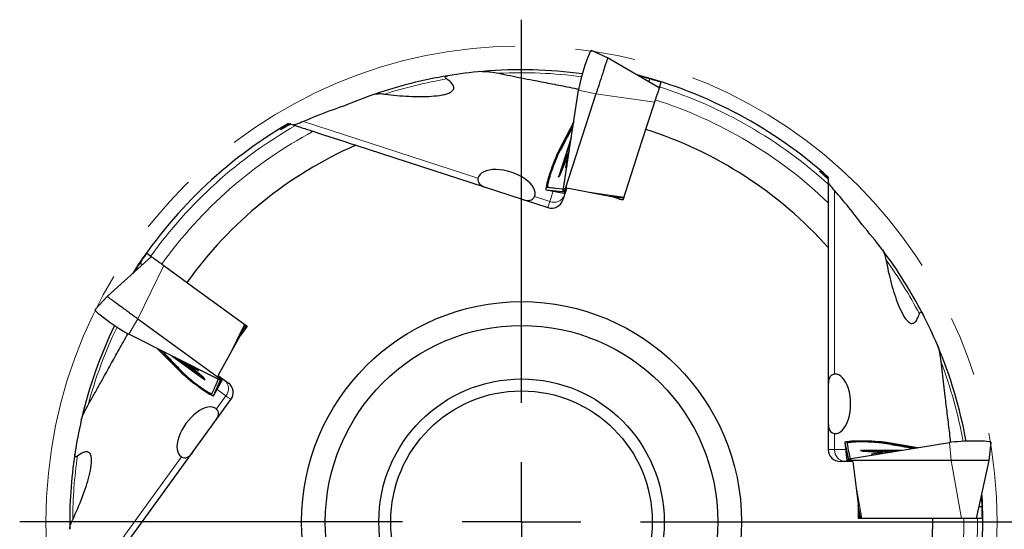
# Model space of a CAD drawing. Units: millimetres. Extents: x 15 to 204, y 6 to 291.
# Drawn here: x 141 to 183, y 201 to 223 of the extents above; entities that cross this region are included whole.
import ezdxf

# ---------------------------------------------------------------- set-up
doc = ezdxf.new("R2010")
doc.units = ezdxf.units.MM
doc.linetypes.add('CENTERX2', pattern=[20.32, 12.7, -2.54, 2.54, -2.54])
doc.layers.add('DÜNNE_LINIE', color=153, linetype='Continuous')
doc.styles.add('SLDTEXTSTYLE1', font='TXT', dxfattribs={"width": 0.75})
doc.dimstyles.new('SLDDIMSTYLE0', dxfattribs={"dimtxt": 3, "dimasz": 4, "dimexe": 0, "dimexo": 0.0625, "dimgap": 0.75, "dimtad": 1, "dimdec": 3, "dimrnd": 1e-09, "dimzin": 12, "dimdsep": 46, "dimtxsty": 'SLDTEXTSTYLE1', "dimsah": 1, "dimcen": 0.09, "dimadec": 0, "dimazin": 3, "dimtfac": 1, "dimtofl": 0, "dimtmove": 0, "dimatfit": 3, "dimfxl": 1, "dimfrac": 2, "dimtolj": 1, "dimtzin": 12, "dimarcsym": 0})

# ---------------------------------------------------------------- blocks, each defined once
blk = doc.blocks.new('_D_3')
at = {"layer": 'DÜNNE_LINIE', "color": 7}
for p, q in [((142.443, 200.793), (142.443, 169.927)), ((182.443, 200.793), (182.443, 169.927)), ((142.443, 170.927), (182.443, 170.927))]:
    blk.add_line(p, q, dxfattribs=at)
for points in [[(142.443, 170.927), (146.443, 170.327), (146.443, 171.527)], [(182.443, 170.927), (178.443, 171.527), (178.443, 170.327)]]:
    blk.add_solid(points, dxfattribs=at)
at = {"layer": 'DÜNNE_LINIE', "color": 7, "char_height": 3, "attachment_point": 1, "style": 'SLDTEXTSTYLE1'}
for s, insert in [('%%c', (157.964, 174.794)), ('40', (162.489, 174.84))]:
    blk.add_mtext(s, dxfattribs=dict(at, insert=insert))
blk = doc.blocks.new('SW_CENTERMARKSYMBOL_0')
at = {"layer": 'DÜNNE_LINIE', "color": 0}
for p, q in [((0, 5), (0, 21.103)), ((0, 0), (0, 2.5)), ((-5, 0), (-21.103, 0)), ((0, 0), (-2.5, 0)), ((0, 0), (0, -2.5)), ((0, 0), (2.5, 0)), ((5, 0), (21.103, 0))]:
    blk.add_line(p, q, dxfattribs=at)

msp = doc.modelspace()

# ---------------------------------------------------------------- linework, layer by layer
at = {"color": 7, "linetype": 'Continuous', "lineweight": 30}
for p, q in [((166.065, 221.2888), (165.3832, 221.6067)), ((168.2341, 220.0364), (166.065, 221.2888)), ((167.8297, 220.4098), (167.7914, 220.292)), ((164.2071, 215.8027), (164.8397, 219.9318)), ((168.3081, 220.2642), (168.2448, 220.0693)), ((165.5726, 219.7735), (164.2775, 215.7875)), ((168.068, 219.5251), (168.0361, 219.4271)), ((168.0361, 219.427), (167.4941, 217.7589)), ((152.649, 218.5392), (152.6993, 218.5228)), ((152.7382, 218.5102), (152.9369, 218.4456)), ((164.6371, 218.6093), (164.0237, 217.4203)), ((164.5332, 217.9314), (164.0081, 216.3154)), ((155.4727, 217.6217), (163.5478, 214.9979)), ((164.1264, 216.5949), (164.5087, 217.7714)), ((164.4492, 217.3831), (164.1264, 216.5949)), ((167.4941, 217.7589), (166.6982, 215.3095)), ((164.0642, 216.3713), (164.3659, 217.108)), ((164.3803, 217.1267), (164.2945, 216.671)), ((164.4095, 217.1243), (164.3804, 217.1347)), ((164.152, 216.5857), (164.1264, 216.5949)), ((164.2966, 216.6646), (164.3457, 216.7284)), ((164.0029, 216.2824), (164.0519, 216.3462)), ((175.3432, 216.2827), (175.3432, 216.2298)), ((175.3432, 216.193), (175.3432, 216.2298)), ((175.3432, 216.1888), (175.3432, 215.98)), ((163.4789, 215.7459), (164.2173, 215.6023)), ((163.4796, 215.7458), (164.1647, 215.6723)), ((164.2003, 215.7733), (163.8745, 215.8017)), ((164.3436, 215.8291), (164.1778, 215.319)), ((164.3436, 215.8291), (166.2227, 215.464)), ((164.2472, 215.6942), (164.1978, 215.7041)), ((164.2356, 215.6585), (164.2173, 215.6024)), ((164.2173, 215.6024), (164.2173, 215.6023)), ((164.2173, 215.6023), (164.2681, 215.597)), ((164.2978, 215.6884), (164.2472, 215.6942)), ((166.731, 215.4102), (166.1684, 215.4745)), ((166.6982, 215.3095), (166.2227, 215.464)), ((166.5522, 215.3569), (166.7083, 215.3405)), ((175.3432, 213.3136), (175.3432, 204.823)), ((146.8821, 212.9381), (145.0208, 211.2621)), ((146.6883, 213.0789), (146.8542, 212.9583)), ((146.4021, 212.6688), (146.5023, 212.596)), ((147.3171, 212.622), (147.4005, 212.5615)), ((147.4005, 212.5614), (148.8196, 211.5304)), ((145.0208, 211.2621), (144.5077, 210.7119)), ((148.8196, 211.5304), (150.9031, 210.0166)), ((146.3097, 210.3256), (149.7004, 207.8621)), ((150.8174, 210.0789), (150.5824, 209.5637)), ((150.9031, 210.0166), (150.6092, 209.6121)), ((150.8129, 209.8924), (150.8767, 210.0358)), ((149.6642, 207.7998), (145.9327, 209.6775)), ((149.6813, 207.9378), (150.6092, 209.6121)), ((147.1278, 209.0761), (148.0691, 208.1253)), ((147.7405, 208.7678), (149.1151, 207.769)), ((148.8859, 207.9679), (147.8851, 208.695)), ((148.236, 208.5185), (148.8859, 207.9679)), ((148.4699, 208.4008), (148.4509, 208.3763)), ((148.4585, 208.3737), (148.8655, 208.1513)), ((149.0793, 207.8397), (148.4719, 208.3542)), ((148.8722, 208.1513), (148.8267, 208.2177)), ((148.9026, 207.9894), (148.8859, 207.9679)), ((149.6813, 207.9378), (150.1152, 207.6225)), ((149.1449, 207.7539), (149.0994, 207.8202)), ((149.4933, 207.0897), (149.858, 207.7476)), ((149.4936, 207.0903), (149.7751, 207.7192)), ((149.6901, 207.7843), (149.5624, 207.4833)), ((149.7798, 207.8044), (149.7552, 207.7605)), ((149.801, 207.8508), (149.7798, 207.8044)), ((149.8101, 207.7824), (149.8579, 207.7476)), ((149.8579, 207.7476), (149.858, 207.7476)), ((149.858, 207.7476), (149.8787, 207.7943)), ((145.2352, 200.0551), (150.2259, 206.9241)), ((176.0332, 205.1196), (176.1249, 204.373)), ((176.0333, 205.1189), (176.1752, 204.4447)), ((176.3123, 204.4447), (180.4348, 205.1189)), ((179.1144, 204.903), (177.794, 205.1189)), ((182.104, 204.373), (182.1956, 205.1196)), ((176.2822, 204.442), (176.2086, 204.7606)), ((176.7054, 204.7871), (176.7812, 204.7601)), ((178.4376, 204.7923), (176.7384, 204.7923)), ((176.8089, 204.7562), (177.6028, 204.6969)), ((177.0399, 204.7389), (177.0407, 204.7662)), ((177.8902, 204.7028), (177.0407, 204.7662)), ((177.0407, 204.7662), (178.2778, 204.7662)), ((177.1597, 204.6258), (177.2355, 204.5989)), ((177.625, 204.689), (177.1651, 204.6298)), ((177.6317, 204.6605), (177.6327, 204.6914)), ((176.3795, 204.323), (175.8432, 204.323)), ((176.1249, 204.373), (176.1355, 204.323)), ((176.184, 204.373), (176.1249, 204.373)), ((176.1249, 204.373), (176.1249, 204.373)), ((176.2214, 204.373), (176.2156, 204.423)), ((176.2316, 204.323), (176.2214, 204.373)), ((180.5107, 204.373), (176.3196, 204.373)), ((176.3795, 204.323), (176.613, 202.423)), ((182.104, 204.373), (180.5107, 204.373)), ((181.5832, 201.923), (182.104, 204.373)), ((176.7189, 201.923), (176.6062, 202.4779)), ((176.613, 201.923), (176.613, 202.423)), ((176.613, 202.0766), (176.6456, 201.923)), ((181.8133, 202.423), (181.6895, 202.423)), ((179.1884, 201.923), (176.613, 201.923)), ((180.9425, 201.923), (179.1884, 201.923)), ((181.0455, 201.923), (180.9425, 201.923)), ((181.8227, 201.923), (181.6177, 201.923))]:
    msp.add_line(p, q, dxfattribs=at)
at = {"color": 8, "linetype": 'Continuous', "lineweight": 0}
for p, q in [((165.5726, 219.7735), (164.8397, 219.9318)), ((168.0361, 219.427), (165.5726, 219.7735)), ((153.2755, 218.6174), (160.6132, 216.2332)), ((164.0294, 217.3244), (163.9986, 217.3359)), ((164.4084, 217.1167), (164.3803, 217.1267)), ((164.2945, 216.671), (164.3, 216.669)), ((164.0081, 216.3154), (164.0239, 216.3097)), ((164.2173, 215.6024), (163.4796, 215.7458)), ((164.2775, 215.7875), (164.2071, 215.8027)), ((164.3278, 215.7804), (164.2775, 215.7875)), ((162.9889, 215.4613), (163.6306, 215.2528)), ((163.6306, 215.2528), (163.7723, 215.6888)), ((164.2356, 215.6585), (164.1647, 215.6723)), ((164.2682, 215.597), (164.2173, 215.6024)), ((164.2864, 215.6532), (164.2356, 215.6585)), ((166.741, 215.441), (165.292, 215.6448)), ((166.7266, 215.3967), (166.2878, 215.4428)), ((166.7083, 215.3405), (166.5521, 215.3569)), ((175.6111, 215.711), (175.6111, 207.9957)), ((147.4005, 212.5614), (146.3097, 210.3256)), ((146.3097, 210.3256), (145.9327, 209.6775)), ((150.7912, 210.0979), (150.1496, 208.7829)), ((150.8289, 210.0706), (150.6495, 209.6675)), ((150.8767, 210.0358), (150.8128, 209.8924)), ((148.4768, 208.3973), (148.4585, 208.3737)), ((148.1621, 208.101), (148.1416, 208.0753)), ((148.8655, 208.1513), (148.869, 208.1559)), ((149.7004, 207.8621), (149.6642, 207.7998)), ((149.7227, 207.9077), (149.7004, 207.8621)), ((149.1151, 207.769), (149.1254, 207.7823)), ((149.8579, 207.7476), (149.4936, 207.0903)), ((149.8101, 207.7824), (149.7751, 207.7192)), ((149.8309, 207.8291), (149.8101, 207.7824)), ((149.8787, 207.7943), (149.8579, 207.7476)), ((149.6125, 206.5357), (150.0091, 207.0816)), ((150.0091, 207.0816), (149.6381, 207.3511)), ((175.6111, 205.4977), (175.6111, 204.823)), ((176.1249, 204.373), (176.0333, 205.1189)), ((177.7045, 205.0839), (177.706, 205.1167)), ((180.5107, 204.373), (180.4348, 205.1189)), ((175.3432, 204.823), (175.6111, 204.823)), ((175.6111, 204.823), (176.0696, 204.823)), ((176.7384, 204.7923), (176.7379, 204.7755)), ((177.1651, 204.6298), (177.1649, 204.624)), ((177.6241, 204.6592), (177.625, 204.689)), ((143.6093, 198.273), (148.1442, 204.5148)), ((176.1355, 204.323), (176.1249, 204.373)), ((176.184, 204.373), (176.1752, 204.4447)), ((176.1946, 204.323), (176.184, 204.373)), ((176.3196, 204.373), (176.3123, 204.4447)), ((176.3284, 204.323), (176.3196, 204.373)), ((180.9425, 201.923), (180.5107, 204.373)), ((176.7513, 201.923), (176.4974, 203.364)), ((176.7047, 201.923), (176.613, 202.3546)), ((176.6456, 201.923), (176.613, 202.0766))]:
    msp.add_line(p, q, dxfattribs=at)
at = {"color": 7, "linetype": 'Continuous', "lineweight": 30, "flags": 128}
for points in [[(166.065, 221.2888), (166.0645, 221.2875), (166.063, 221.2828), (166.0604, 221.2748), (166.0567, 221.2635), (166.052, 221.2489), (166.0462, 221.2311), (166.0394, 221.2101), (166.0316, 221.186), (166.0228, 221.159), (166.0131, 221.1292), (166.0025, 221.0966), (165.9911, 221.0614), (165.9789, 221.0238), (165.9659, 220.9839), (165.9522, 220.9418), (165.9379, 220.8978), (165.923, 220.852), (165.9076, 220.8045), (165.8917, 220.7557), (165.8755, 220.7057), (165.8589, 220.6547), (165.8421, 220.6028), (165.825, 220.5504), (165.8079, 220.4976), (165.7907, 220.4447), (165.7735, 220.3919), (165.7564, 220.3393), (165.7395, 220.2872), (165.7228, 220.2358), (165.7064, 220.1853), (165.6904, 220.136), (165.6748, 220.088), (165.6597, 220.0415), (165.6451, 219.9967), (165.6312, 219.9538), (165.6179, 219.913), (165.6054, 219.8744), (165.5936, 219.8382), (165.5827, 219.8045), (165.5726, 219.7735)], [(152.7345, 218.5114), (152.7326, 218.512), (152.6993, 218.5228)], [(164.3803, 217.1267), (164.381, 217.1314), (164.3809, 217.1341), (164.3799, 217.1347), (164.3782, 217.1331), (164.3759, 217.1294), (164.3729, 217.1238), (164.3696, 217.1166), (164.3659, 217.108)], [(164.2966, 216.6646), (164.2957, 216.6635), (164.295, 216.663), (164.2944, 216.663), (164.294, 216.6636), (164.2938, 216.6647), (164.2939, 216.6663), (164.2941, 216.6684), (164.2945, 216.671)], [(164.35, 216.7358), (164.3478, 216.7317), (164.3457, 216.7284)], [(164.0029, 216.2824), (164.0013, 216.2808), (164.0004, 216.2811), (164.0001, 216.2831), (164.0005, 216.2869), (164.0015, 216.2922), (164.0032, 216.299), (164.0054, 216.3068), (164.0081, 216.3154)], [(145.0208, 211.2621), (145.0219, 211.2613), (145.0258, 211.2584), (145.0326, 211.2534), (145.0423, 211.2464), (145.0547, 211.2374), (145.0699, 211.2264), (145.0877, 211.2134), (145.1082, 211.1986), (145.1311, 211.1819), (145.1565, 211.1634), (145.1842, 211.1433), (145.2142, 211.1215), (145.2462, 211.0983), (145.2801, 211.0736), (145.3159, 211.0476), (145.3534, 211.0204), (145.3924, 210.9921), (145.4327, 210.9628), (145.4742, 210.9326), (145.5168, 210.9017), (145.5602, 210.8701), (145.6043, 210.8381), (145.6489, 210.8057), (145.6937, 210.7731), (145.7388, 210.7404), (145.7837, 210.7077), (145.8285, 210.6752), (145.8728, 210.643), (145.9165, 210.6113), (145.9594, 210.5801), (146.0014, 210.5496), (146.0422, 210.5199), (146.0818, 210.4912), (146.1199, 210.4635), (146.1564, 210.437), (146.1911, 210.4118), (146.2239, 210.3879), (146.2547, 210.3655), (146.2834, 210.3447), (146.3097, 210.3256)], [(148.4585, 208.3737), (148.4543, 208.3758), (148.4517, 208.3765), (148.4508, 208.3758), (148.4518, 208.3737), (148.4546, 208.3703), (148.459, 208.3658), (148.4649, 208.3604), (148.4719, 208.3542)], [(148.821, 208.2241), (148.8242, 208.2207), (148.8267, 208.2177)], [(148.8722, 208.1513), (148.8729, 208.1501), (148.8732, 208.1492), (148.873, 208.1487), (148.8723, 208.1485), (148.8713, 208.1487), (148.8697, 208.1492), (148.8678, 208.1501), (148.8655, 208.1513)], [(149.1449, 207.7539), (149.1459, 207.7519), (149.1454, 207.7511), (149.1433, 207.7514), (149.1399, 207.753), (149.1351, 207.7556), (149.1293, 207.7593), (149.1225, 207.7638), (149.1151, 207.769)], [(176.7054, 204.7871), (176.7034, 204.7881), (176.7034, 204.7891), (176.7052, 204.79), (176.7089, 204.7908), (176.7143, 204.7914), (176.7212, 204.7919), (176.7294, 204.7922), (176.7384, 204.7923)], [(177.1597, 204.6258), (177.1584, 204.6264), (177.1576, 204.6269), (177.1575, 204.6275), (177.1579, 204.628), (177.1588, 204.6285), (177.1604, 204.629), (177.1625, 204.6294), (177.1651, 204.6298)], [(177.2439, 204.597), (177.2393, 204.5979), (177.2355, 204.5989)], [(177.625, 204.689), (177.6297, 204.6898), (177.6322, 204.6908), (177.6325, 204.6919), (177.6304, 204.693), (177.6262, 204.6941), (177.62, 204.6952), (177.612, 204.6961), (177.6028, 204.6969)]]:
    msp.add_lwpolyline(points, dxfattribs=at)
at = {"color": 8, "linetype": 'Continuous', "lineweight": 0, "flags": 128}
for points in [[(163.5478, 214.9979), (163.5484, 214.9998), (163.5501, 215.0052), (163.5531, 215.0142), (163.5572, 215.0268), (163.5624, 215.043), (163.5688, 215.0628), (163.5764, 215.086), (163.5851, 215.1127), (163.5948, 215.1427), (163.6057, 215.1762), (163.6176, 215.2129), (163.6306, 215.2528)], [(150.2259, 206.9241), (150.2243, 206.9252), (150.2197, 206.9286), (150.212, 206.9342), (150.2013, 206.942), (150.1875, 206.952), (150.1707, 206.9642), (150.151, 206.9785), (150.1283, 206.995), (150.1027, 207.0136), (150.0743, 207.0342), (150.043, 207.0569), (150.0091, 207.0816)]]:
    msp.add_lwpolyline(points, dxfattribs=at)
at = {"color": 7, "linetype": 'Continuous', "lineweight": 30}
for radius in [9.25, 8.25, 6, 5.5]:
    msp.add_circle((162.4432, 201.793), radius, dxfattribs=at)
for centre, radius, start, end in [((162.4432, 201.793), 19, 94.98808, 99.39058), ((162.4432, 201.793), 19, 82.2584, 94.88864), ((162.4432, 201.793), 19, 99.39058, 108.90976), ((162.4432, 201.793), 19.4, 48.32163, 75.4965), ((162.4432, 201.793), 19, 108.96159, 113.07731), ((162.4432, 201.793), 19.4, 120.32163, 147.4965), ((162.4432, 201.793), 17.2955, 41.76709, 72.43066), ((162.4432, 201.793), 17.2955, 113.76709, 144.43066), ((163.9351, 216.419), 0.1376, 328.03882, 339.70137), ((163.7023, 215.4735), 0.5, 252, 342), ((162.4432, 201.793), 19, 36.96159, 41.07731), ((162.4432, 201.793), 19, 27.41396, 36.91419), ((162.4432, 201.793), 19, 22.98808, 27.39058), ((162.4432, 201.793), 19, 154.2584, 166.87201), ((162.4432, 201.793), 19, 10.2584, 22.9724), ((148.9941, 207.7318), 0.1375, 40.03314, 51.70725), ((149.8213, 207.218), 0.5, 324, 54), ((162.4432, 201.793), 19, 166.98808, 171.39058), ((162.4432, 201.793), 19, 171.41251, 180.8925), ((175.8432, 204.823), 0.5, 180, 270), ((176.8144, 204.8937), 0.1376, 256.03664, 267.70316), ((162.4432, 201.793), 19.4, 336.32163, 3.4965), ((162.4432, 201.793), 17.2955, 329.76709, 0.43066)]:
    msp.add_arc(centre, radius, start, end, dxfattribs=at)
at = {"color": 8, "linetype": 'Continuous', "lineweight": 0}
for centre, radius, start, end in [((162.4432, 201.793), 18.875, 99.58588, 107.72069), ((162.4432, 201.793), 18.875, 82.31041, 92.90169), ((162.4432, 201.793), 19.175, 47.72026, 72.38845), ((162.4432, 201.793), 18.6028, 46.09672, 72.4004), ((162.4432, 201.793), 19.175, 119.72026, 144.38845), ((162.4432, 201.793), 18.6028, 118.09672, 144.4004), ((163.8053, 215.6893), 0.4701, 248.18865, 337.59804), ((162.4432, 201.793), 18.875, 27.58588, 35.72064), ((162.4432, 201.793), 18.875, 154.31041, 164.89535), ((162.4432, 201.793), 18.875, 10.31041, 20.89098), ((149.6479, 207.3826), 0.4701, 320.18877, 49.59807), ((162.4432, 201.793), 18.875, 171.58588, 179.72064), ((176.0802, 204.7917), 0.4701, 176.18864, 265.59816), ((162.4432, 201.793), 18.6028, 334.09672, 0.4004), ((162.4432, 201.793), 19.175, 335.72026, 0.38845)]:
    msp.add_arc(centre, radius, start, end, dxfattribs=at)
at = {"color": 7, "linetype": 'Continuous', "lineweight": 30}
for centre, major_axis, ratio, start_param, end_param in [((165.1111, 220.6862), (0.271, 0.9209), 0.0893825, 6.2696658, 8.839876), ((162.0959, 201.0942), (8.9667, 18.0439), 0.9992499, 0.1727599, 0.197308), ((162.2046, 201.0588), (6.2273, 19.1657), 0.999266, 0.0064558, 0.0312905), ((161.527, 198.9735), (6.6115, 20.3482), 0.9903535, 0.6300623, 0.7166336), ((163.7998, 216.6505), (0.322, 0.9043), 0.0893825, 0.584902, 3.1630202), ((161.8091, 215.872), (1.1888, -0.3863), 0.5176381, 6.2428961, 9.4650672), ((159.4785, 201.793), (21.3954, 0), 0.9903535, 0.6300623, 0.7166336), ((163.0677, 201.3392), (16.3033, -11.845), 0.999266, 3.1480484, 3.1728832), ((163.0004, 201.2468), (14.3899, -14.1037), 0.9992499, 3.3143525, 3.3389006), ((145.2991, 210.1687), (0.7921, -0.5423), 0.0893825, 3.1280732, 5.6982833), ((148.7321, 207.6745), (0.7605, -0.5857), 0.0893825, 3.7264946, 6.3046128), ((175.6372, 206.7467), (0, 1.25), 0.5176381, 3.1013034, 6.3234745), ((148.8573, 205.5406), (0.7347, 1.0113), 0.5176381, 6.2428961, 9.4650672), ((176.9927, 205.094), (0.9595, -0.0268), 0.0893825, 0.584902, 3.1630202), ((181.2361, 205.094), (0.9595, 0.0268), 0.0893825, 6.2696658, 8.839876), ((161.6713, 201.9073), (19.9316, -2.952), 0.9992499, 0.1727599, 0.197308), ((161.6712, 201.793), (20.152, 0), 0.999266, 0.0064558, 0.0312905)]:
    msp.add_ellipse(centre, major_axis=major_axis, ratio=ratio, start_param=start_param, end_param=end_param, dxfattribs=at)
for points, knots in [([(160.7911, 220.721), (160.8432, 220.7256), (160.8986, 220.7246), (161.0122, 220.718), (161.0708, 220.7122), (161.2471, 220.6898), (161.3656, 220.6688), (161.4846, 220.6436)], [0, 0, 0, 0, 0.25, 0.25, 0.5, 0.5, 1, 1, 1, 1]), ([(156.6953, 219.7715), (157.0395, 219.7248), (157.3756, 219.694), (157.8687, 219.67), (158.0311, 219.6657), (158.3515, 219.666), (158.5105, 219.6706), (158.8163, 219.6918), (158.9632, 219.7081), (159.1685, 219.7472), (159.2344, 219.7628), (159.3583, 219.8014), (159.4169, 219.8248), (159.5148, 219.882), (159.5551, 219.9165), (159.6007, 219.9986), (159.6051, 220.0469), (159.5704, 220.1495), (159.5317, 220.2037), (159.4298, 220.3077), (159.3682, 220.3569), (159.3, 220.4044)], [0, 0, 0, 0, 0.25, 0.25, 0.375, 0.375, 0.5, 0.5, 0.625, 0.625, 0.6875, 0.6875, 0.75, 0.75, 0.8125, 0.8125, 0.875, 0.875, 0.9375, 0.9375, 1, 1, 1, 1]), ([(159.3, 220.4044), (159.2794, 220.4188), (159.2614, 220.4344), (159.2402, 220.4661), (159.2384, 220.4819), (159.2592, 220.5191), (159.3001, 220.5313), (159.3431, 220.5384)], [0, 0, 0, 0, 0.25, 0.25, 0.5, 0.5, 1, 1, 1, 1]), ([(161.4846, 220.6436), (161.6449, 220.6103), (161.9656, 220.5435), (162.4461, 220.448), (163.0064, 220.3386), (163.6465, 220.2153), (164.2565, 220.0959), (164.6568, 220.016), (164.8169, 219.9828), (164.8473, 219.9765)], [0, 0, 0, 0, 0.14286075, 0.28573022, 0.42859936, 0.64294884, 0.85729543, 0.97291431, 1, 1, 1, 1]), ([(168.2448, 220.0693), (168.2442, 220.0676), (168.2366, 220.0442), (168.2098, 219.9616), (168.1913, 219.9047), (168.1504, 219.7788), (168.129, 219.713), (168.0917, 219.5982), (168.0767, 219.552), (168.068, 219.5251)], [0, 0, 0, 0, 0.25, 0.25, 0.5, 0.5, 0.75, 0.75, 1, 1, 1, 1]), ([(156.2694, 219.762), (156.3242, 219.7808), (156.3942, 219.7871), (156.5392, 219.7881), (156.6164, 219.7822), (156.6953, 219.7715)], [0, 0, 0, 0, 0.5, 0.5, 1, 1, 1, 1]), ([(152.7382, 218.5102), (152.6379, 218.4538), (152.5437, 218.4001), (152.3822, 218.3084), (152.3153, 218.2709), (152.306, 218.2712), (152.3183, 218.2808), (152.3638, 218.3123), (152.3967, 218.3341), (152.5085, 218.4061), (152.6012, 218.4637), (152.6993, 218.5228)], [0, 0, 0, 0, 0.25, 0.25, 0.5, 0.5, 0.625, 0.625, 0.75, 0.75, 1, 1, 1, 1]), ([(153.2755, 218.6174), (153.1625, 218.5686), (153.0676, 218.5296), (152.921, 218.4779), (152.8725, 218.4665), (152.8534, 218.4728)], [0, 0, 0, 0, 0.5, 0.5, 1, 1, 1, 1]), ([(152.9369, 218.4456), (152.9396, 218.4448), (152.9882, 218.429), (153.1138, 218.3882), (153.1906, 218.3632), (153.3449, 218.3131), (153.4241, 218.2873), (153.5702, 218.2399), (153.6397, 218.2173), (153.682, 218.2036)], [0, 0, 0, 0, 0.25, 0.25, 0.5, 0.5, 0.75, 0.75, 1, 1, 1, 1]), ([(163.9986, 217.3359), (164.1085, 217.5488), (164.3186, 217.9558), (164.5289, 218.3636), (164.6293, 218.5582)], [0, 0, 0, 0, 0.52297322, 1, 1, 1, 1]), ([(164.6026, 218.3844), (164.5296, 218.2493), (164.3384, 217.8956), (164.1474, 217.5426), (164.0294, 217.3244)], [0, 0, 0, 0, 0.3817763, 1, 1, 1, 1]), ([(163.5132, 215.8421), (163.5106, 215.8434), (163.5054, 215.8461), (163.5024, 215.8632), (163.5029, 215.8894), (163.5072, 215.9256), (163.5151, 215.9708), (163.5267, 216.0245), (163.5418, 216.0864), (163.5601, 216.1551), (163.5813, 216.2299), (163.6054, 216.3103), (163.6319, 216.395), (163.6605, 216.4827), (163.6907, 216.5722), (163.7221, 216.6622), (163.7545, 216.7523), (163.7876, 216.8413), (163.8209, 216.9281), (163.8539, 217.0113), (163.8861, 217.0897), (163.9172, 217.1625), (163.9465, 217.2284), (163.974, 217.2873), (163.9904, 217.3197), (163.9986, 217.3359)], [0, 0, 0, 0, 0.0438973, 0.0879411, 0.1318497, 0.1757486, 0.2197838, 0.2636686, 0.3070593, 0.350591, 0.3939894, 0.4376111, 0.4813707, 0.5249841, 0.5680999, 0.6113524, 0.6544711, 0.697937, 0.7415413, 0.7850055, 0.8283225, 0.8717763, 0.9150955, 0.9575481, 1, 1, 1, 1]), ([(164.0294, 217.3244), (164.0206, 217.3077), (164.003, 217.2745), (163.9739, 217.2141), (163.9431, 217.1472), (163.9108, 217.0735), (163.8775, 216.9942), (163.8437, 216.9106), (163.8098, 216.8235), (163.7762, 216.7342), (163.7433, 216.6436), (163.7116, 216.553), (163.6813, 216.4634), (163.6531, 216.3763), (163.6272, 216.2929), (163.604, 216.214), (163.5834, 216.1398), (163.5659, 216.0716), (163.5516, 216.0102), (163.541, 215.9571), (163.5343, 215.9132), (163.5312, 215.8785), (163.5314, 215.8529), (163.5345, 215.844), (163.5359, 215.8398)], [0, 0, 0, 0, 0.0459627, 0.092073, 0.1380376, 0.1840074, 0.2301236, 0.276089, 0.3218075, 0.3676735, 0.4133947, 0.4590846, 0.5049187, 0.5506012, 0.595856, 0.641255, 0.686517, 0.7324247, 0.7784786, 0.8243764, 0.869548, 0.9148594, 0.960037, 1, 1, 1, 1]), ([(160.6132, 216.2332), (160.5906, 216.1396), (160.6155, 216.0584), (160.7339, 215.93), (160.8257, 215.8824), (160.9422, 215.8446)], [0, 0, 0, 0, 0.5, 0.5, 1, 1, 1, 1]), ([(175.3432, 216.1888), (175.2578, 216.2676), (175.1766, 216.3414), (175.0733, 216.4358), (175.0427, 216.4639), (174.9975, 216.5066), (174.9836, 216.5206), (174.9827, 216.5259), (174.9956, 216.5171), (175.0402, 216.4831), (175.0708, 216.4587), (175.174, 216.3744), (175.2569, 216.3046), (175.3432, 216.2298)], [0, 0, 0, 0, 0.25, 0.25, 0.375, 0.375, 0.5, 0.5, 0.625, 0.625, 0.75, 0.75, 1, 1, 1, 1]), ([(163.8745, 215.8017), (163.8355, 215.8068), (163.7561, 215.817), (163.6355, 215.8299), (163.554, 215.838), (163.5132, 215.8421)], [0, 0, 0, 0, 0.3260815, 0.6630406, 1, 1, 1, 1]), ([(164.1978, 215.7041), (164.1979, 215.7113), (164.198, 215.7257), (164.2007, 215.7576), (164.2047, 215.7862), (164.2071, 215.8027)], [0, 0, 0, 0, 0.2969296, 0.5938703, 1, 1, 1, 1]), ([(164.2775, 215.7875), (164.2737, 215.7758), (164.2661, 215.7525), (164.2555, 215.72), (164.2502, 215.7036), (164.2472, 215.6942)], [0, 0, 0, 0, 0.2968303, 0.5936414, 1, 1, 1, 1]), ([(175.6111, 215.711), (175.5298, 215.8034), (175.4634, 215.8816), (175.369, 216.0051), (175.3432, 216.0476), (175.3432, 216.0677)], [0, 0, 0, 0, 0.5, 0.5, 1, 1, 1, 1]), ([(175.3432, 215.98), (175.3432, 215.9771), (175.3432, 215.9262), (175.3432, 215.7932), (175.3432, 215.7127), (175.3432, 215.5511), (175.3432, 215.4678), (175.3432, 215.3139), (175.3432, 215.2409), (175.3432, 215.1965)], [0, 0, 0, 0, 0.25, 0.25, 0.5, 0.5, 0.75, 0.75, 1, 1, 1, 1]), ([(162.4943, 215.3403), (162.61, 215.3027), (162.7124, 215.287), (162.8833, 215.3209), (162.9519, 215.3718), (162.9889, 215.4613)], [0, 0, 0, 0, 0.5, 0.5, 1, 1, 1, 1]), ([(164.1647, 215.6723), (164.167, 215.6727), (164.1717, 215.6735), (164.1823, 215.6828), (164.1922, 215.6963), (164.1978, 215.7041)], [0, 0, 0, 0, 0.2939058, 0.5937793, 1, 1, 1, 1]), ([(164.2472, 215.6942), (164.2451, 215.688), (164.2411, 215.6755), (164.2368, 215.6623), (164.236, 215.6599), (164.2356, 215.6585)], [0, 0, 0, 0, 0.2967955, 0.59360583, 1, 1, 1, 1]), ([(146.8542, 212.9583), (146.8556, 212.9573), (146.8755, 212.9429), (146.9458, 212.8918), (146.9942, 212.8567), (147.1013, 212.7788), (147.1573, 212.7382), (147.2549, 212.6672), (147.2942, 212.6387), (147.3171, 212.622)], [0, 0, 0, 0, 0.25, 0.25, 0.5, 0.5, 0.75, 0.75, 1, 1, 1, 1]), ([(177.6249, 213.2173), (177.6599, 213.1708), (177.6874, 213.1062), (177.7331, 212.9685), (177.7514, 212.8936), (177.7656, 212.8152)], [0, 0, 0, 0, 0.5, 0.5, 1, 1, 1, 1]), ([(177.7656, 212.8152), (177.828, 212.4706), (177.903, 212.1405), (178.0756, 211.5063), (178.1726, 211.2015), (178.3445, 210.7748), (178.4067, 210.6371), (178.5432, 210.3897), (178.6174, 210.278), (178.7437, 210.1666), (178.7887, 210.1394), (178.8811, 210.1223), (178.9277, 210.1333), (179.0148, 210.1991), (179.0538, 210.2523), (179.1203, 210.3799), (179.1483, 210.4541), (179.1724, 210.5336)], [0, 0, 0, 0, 0.25, 0.25, 0.5, 0.5, 0.625, 0.625, 0.75, 0.75, 0.8125, 0.8125, 0.875, 0.875, 0.9375, 0.9375, 1, 1, 1, 1]), ([(179.1724, 210.5336), (179.1797, 210.5575), (179.1889, 210.5794), (179.2127, 210.6096), (179.227, 210.6162), (179.269, 210.6078), (179.293, 210.5728), (179.3131, 210.534)], [0, 0, 0, 0, 0.25, 0.25, 0.5, 0.5, 1, 1, 1, 1]), ([(144.2189, 206.7065), (144.3002, 206.8487), (144.4628, 207.133), (144.7021, 207.5605), (144.9793, 208.0596), (145.2944, 208.6303), (145.5964, 209.1735), (145.7961, 209.5295), (145.8772, 209.6715), (145.8925, 209.6985)], [0, 0, 0, 0, 0.14286073, 0.28573027, 0.42859951, 0.64294875, 0.85729522, 0.97291422, 1, 1, 1, 1]), ([(179.9343, 209.2133), (179.9545, 209.1657), (179.971, 209.1117), (179.9998, 209.0019), (180.0122, 208.945), (180.0454, 208.7706), (180.0621, 208.6504), (180.075, 208.5298)], [0, 0, 0, 0, 0.25, 0.25, 0.5, 0.5, 1, 1, 1, 1]), ([(148.1416, 208.0753), (147.9731, 208.2456), (147.6509, 208.5712), (147.3281, 208.8973), (147.1741, 209.0528)], [0, 0, 0, 0, 0.5229734, 1, 1, 1, 1]), ([(147.3312, 208.9738), (147.437, 208.8626), (147.7144, 208.5715), (147.9911, 208.2808), (148.1621, 208.101)], [0, 0, 0, 0, 0.3817763, 1, 1, 1, 1]), ([(180.075, 208.5298), (180.0928, 208.367), (180.1284, 208.0414), (180.186, 207.555), (180.2551, 206.9883), (180.3357, 206.3413), (180.4106, 205.7244), (180.4583, 205.319), (180.4762, 205.1564), (180.4796, 205.1255)], [0, 0, 0, 0, 0.1428608, 0.2857302, 0.4285994, 0.6429489, 0.8572954, 0.9729144, 1, 1, 1, 1]), ([(149.4124, 207.1521), (149.4103, 207.15), (149.4062, 207.1459), (149.3889, 207.1484), (149.3641, 207.1569), (149.3311, 207.1721), (149.2906, 207.1936), (149.243, 207.2213), (149.1888, 207.2548), (149.1292, 207.2934), (149.0645, 207.3367), (148.9955, 207.3844), (148.9231, 207.4358), (148.8486, 207.4901), (148.7728, 207.5465), (148.6969, 207.6042), (148.6212, 207.6629), (148.5468, 207.7218), (148.4746, 207.7803), (148.4056, 207.8374), (148.341, 207.8922), (148.2813, 207.9443), (148.2277, 207.9926), (148.1803, 208.0369), (148.1545, 208.0625), (148.1416, 208.0753)], [0, 0, 0, 0, 0.0438973, 0.0879411, 0.1318498, 0.1757484, 0.2197839, 0.2636685, 0.3070592, 0.3505908, 0.3939893, 0.4376111, 0.4813705, 0.5249841, 0.5680998, 0.6113525, 0.6544713, 0.697937, 0.7415413, 0.7850053, 0.8283226, 0.8717761, 0.9150956, 0.9575481, 1, 1, 1, 1]), ([(148.1621, 208.101), (148.1752, 208.0875), (148.2014, 208.0606), (148.2498, 208.0142), (148.3039, 207.9642), (148.3641, 207.9107), (148.4292, 207.8546), (148.4983, 207.7966), (148.5707, 207.7374), (148.6452, 207.6779), (148.7212, 207.6186), (148.7975, 207.5604), (148.8734, 207.504), (148.9475, 207.4502), (149.0188, 207.3998), (149.0867, 207.3533), (149.1509, 207.3108), (149.2104, 207.2731), (149.2644, 207.2406), (149.3115, 207.2141), (149.3512, 207.1941), (149.3833, 207.1805), (149.4077, 207.1728), (149.4171, 207.1729), (149.4216, 207.173)], [0, 0, 0, 0, 0.0459626, 0.092073, 0.1380374, 0.1840075, 0.2301236, 0.2760891, 0.3218074, 0.3676735, 0.4133948, 0.4590846, 0.5049188, 0.5506011, 0.5958559, 0.6412548, 0.6865169, 0.7324247, 0.7784783, 0.8243764, 0.869548, 0.9148595, 0.960037, 1, 1, 1, 1]), ([(149.7004, 207.8621), (149.7104, 207.8549), (149.7302, 207.8404), (149.7579, 207.8203), (149.7718, 207.8102), (149.7798, 207.8044)], [0, 0, 0, 0, 0.2968314, 0.5936415, 1, 1, 1, 1]), ([(175.6111, 207.9957), (175.5627, 207.9919), (175.5216, 207.978), (175.4525, 207.933), (175.4243, 207.9015), (175.3602, 207.7877), (175.3432, 207.6853), (175.3432, 207.5627)], [0, 0, 0, 0, 0.25, 0.25, 0.5, 0.5, 1, 1, 1, 1]), ([(149.5624, 207.4833), (149.5455, 207.4477), (149.5113, 207.3754), (149.4617, 207.2646), (149.4288, 207.1896), (149.4124, 207.1521)], [0, 0, 0, 0, 0.3260815, 0.6630406, 1, 1, 1, 1]), ([(149.7552, 207.7605), (149.7483, 207.7628), (149.7347, 207.7674), (149.7052, 207.7798), (149.6792, 207.7925), (149.6642, 207.7998)], [0, 0, 0, 0, 0.29692904, 0.59386997, 1, 1, 1, 1]), ([(149.7751, 207.7192), (149.7755, 207.7215), (149.7762, 207.7262), (149.7706, 207.7393), (149.7608, 207.7527), (149.7552, 207.7605)], [0, 0, 0, 0, 0.2939055, 0.5937795, 1, 1, 1, 1]), ([(149.7798, 207.8044), (149.7851, 207.8006), (149.7957, 207.7929), (149.807, 207.7847), (149.809, 207.7832), (149.8101, 207.7824)], [0, 0, 0, 0, 0.2967955, 0.5936057, 1, 1, 1, 1]), ([(143.931, 206.0709), (143.9427, 206.1214), (143.9609, 206.1743), (144.0026, 206.2812), (144.026, 206.3345), (144.1013, 206.4942), (144.1579, 206.6005), (144.2189, 206.7065)], [0, 0, 0, 0, 0.25, 0.25, 0.5, 0.5, 1, 1, 1, 1]), ([(149.5747, 206.0279), (149.6463, 206.1264), (149.6928, 206.219), (149.7134, 206.392), (149.6861, 206.4729), (149.6125, 206.5357)], [0, 0, 0, 0, 0.5, 0.5, 1, 1, 1, 1]), ([(175.3432, 205.9307), (175.3432, 205.8079), (175.3596, 205.7079), (175.4448, 205.5547), (175.5139, 205.5053), (175.6111, 205.4977)], [0, 0, 0, 0, 0.5, 0.5, 1, 1, 1, 1]), ([(176.1353, 205.1167), (176.1358, 205.1196), (176.1367, 205.1253), (176.1521, 205.1335), (176.1771, 205.1412), (176.2128, 205.1483), (176.2583, 205.1547), (176.313, 205.1603), (176.3765, 205.165), (176.4475, 205.1689), (176.5252, 205.1718), (176.6091, 205.1738), (176.6979, 205.1747), (176.7901, 205.1747), (176.8845, 205.1736), (176.9798, 205.1715), (177.0756, 205.1685), (177.1704, 205.1645), (177.2633, 205.1597), (177.3526, 205.154), (177.4371, 205.1476), (177.516, 205.1406), (177.5877, 205.133), (177.6522, 205.1251), (177.6881, 205.1195), (177.706, 205.1167)], [0, 0, 0, 0, 0.0438973, 0.0879411, 0.1318498, 0.1757485, 0.2197838, 0.2636684, 0.3070594, 0.3505908, 0.3939894, 0.4376111, 0.4813705, 0.5249839, 0.5680997, 0.6113524, 0.6544713, 0.6979371, 0.7415414, 0.7850052, 0.8283225, 0.8717763, 0.9150956, 0.9575482, 1, 1, 1, 1]), ([(176.2086, 204.7606), (176.2013, 204.7993), (176.1865, 204.878), (176.1615, 204.9967), (176.144, 205.0767), (176.1353, 205.1167)], [0, 0, 0, 0, 0.3260815, 0.6630406, 1, 1, 1, 1]), ([(177.7045, 205.0839), (177.686, 205.0871), (177.6489, 205.0935), (177.5826, 205.1026), (177.5094, 205.1112), (177.4293, 205.1191), (177.3436, 205.1263), (177.2536, 205.1326), (177.1603, 205.1379), (177.065, 205.1423), (176.9687, 205.1456), (176.8727, 205.1478), (176.7782, 205.1489), (176.6866, 205.1488), (176.5993, 205.1476), (176.517, 205.1453), (176.4401, 205.142), (176.3698, 205.1376), (176.307, 205.1321), (176.2533, 205.1258), (176.2094, 205.1187), (176.1755, 205.1108), (176.1512, 205.1028), (176.1437, 205.0971), (176.1401, 205.0944)], [0, 0, 0, 0, 0.0459626, 0.0920729, 0.1380374, 0.1840074, 0.2301235, 0.2760891, 0.3218075, 0.3676734, 0.4133947, 0.4590846, 0.5049189, 0.5506008, 0.5958558, 0.641255, 0.6865169, 0.7324245, 0.7784785, 0.8243763, 0.869548, 0.9148594, 0.960037, 1, 1, 1, 1]), ([(178.8898, 204.8662), (178.7388, 204.8939), (178.3433, 204.9665), (177.9486, 205.039), (177.7045, 205.0839)], [0, 0, 0, 0, 0.3817762, 1, 1, 1, 1]), ([(177.706, 205.1167), (177.9424, 205.078), (178.3945, 205.004), (178.8473, 204.9299), (179.0633, 204.8946)], [0, 0, 0, 0, 0.5229733, 1, 1, 1, 1]), ([(143.5684, 201.8821), (143.7204, 202.1976), (143.8537, 202.5087), (144.0869, 203.1233), (144.1876, 203.4269), (144.2993, 203.8731), (144.3299, 204.0211), (144.365, 204.3015), (144.3706, 204.4355), (144.3339, 204.5999), (144.3134, 204.6483), (144.2487, 204.7164), (144.2046, 204.7349), (144.0955, 204.7329), (144.0326, 204.7127), (143.9038, 204.6486), (143.8375, 204.605), (143.7713, 204.5549)], [0, 0, 0, 0, 0.25, 0.25, 0.5, 0.5, 0.625, 0.625, 0.75, 0.75, 0.8125, 0.8125, 0.875, 0.875, 0.9375, 0.9375, 1, 1, 1, 1]), ([(143.7713, 204.5549), (143.7514, 204.5398), (143.7311, 204.5276), (143.6942, 204.5171), (143.6787, 204.5202), (143.6496, 204.5516), (143.6507, 204.594), (143.6573, 204.6373)], [0, 0, 0, 0, 0.25, 0.25, 0.5, 0.5, 1, 1, 1, 1]), ([(148.1442, 204.5148), (148.2263, 204.4644), (148.3112, 204.4631), (148.4699, 204.536), (148.5435, 204.6086), (148.6155, 204.7076)], [0, 0, 0, 0, 0.5, 0.5, 1, 1, 1, 1]), ([(176.1752, 204.4447), (176.1762, 204.4426), (176.1784, 204.4384), (176.1906, 204.4311), (176.2065, 204.426), (176.2156, 204.423)], [0, 0, 0, 0, 0.2939058, 0.5937794, 1, 1, 1, 1]), ([(176.2214, 204.373), (176.2149, 204.373), (176.2018, 204.373), (176.1879, 204.373), (176.1854, 204.373), (176.184, 204.373)], [0, 0, 0, 0, 0.29679584, 0.59360591, 1, 1, 1, 1]), ([(176.2156, 204.423), (176.2224, 204.4252), (176.2362, 204.4295), (176.2674, 204.4368), (176.2958, 204.4418), (176.3123, 204.4447)], [0, 0, 0, 0, 0.2969291, 0.593869, 1, 1, 1, 1]), ([(176.3196, 204.373), (176.3073, 204.373), (176.2827, 204.373), (176.2486, 204.373), (176.2314, 204.373), (176.2214, 204.373)], [0, 0, 0, 0, 0.296831, 0.5936412, 1, 1, 1, 1]), ([(143.4458, 201.4741), (143.4449, 201.5316), (143.4604, 201.6004), (143.5045, 201.7391), (143.5342, 201.8112), (143.5684, 201.8821)], [0, 0, 0, 0, 0.5, 0.5, 1, 1, 1, 1]), ([(181.6177, 201.923), (181.616, 201.923), (181.5911, 201.923), (181.505, 201.923), (181.4444, 201.923), (181.3131, 201.923), (181.243, 201.923), (181.1233, 201.923), (181.0737, 201.923), (181.0455, 201.923)], [0, 0, 0, 0, 0.25, 0.25, 0.5, 0.5, 0.75, 0.75, 1, 1, 1, 1])]:
    msp.add_open_spline(points, degree=3, knots=knots, dxfattribs=at)
for points in [[(153.682, 218.2036), (154.2632, 218.0147), (154.8584, 217.8213), (155.4727, 217.6217)], [(175.3432, 215.1965), (175.3432, 214.5847), (175.3432, 213.9592), (175.3432, 213.3136)]]:
    msp.add_open_spline(points, degree=3, dxfattribs=at)
at = {"layer": 'DÜNNE_LINIE', "color": 7, "linetype": 'CENTERX2', "lineweight": 0}
msp.add_circle((162.4432, 201.793), 20, dxfattribs=at)

# ---------------------------------------------------------------- block references
at = {"layer": 'DÜNNE_LINIE', "color": 7}
msp.add_blockref('SW_CENTERMARKSYMBOL_0', (162.4432, 201.793), dxfattribs=at)

# ---------------------------------------------------------------- dimensions: what is measured, and where the dimension line sits
dim = msp.add_linear_dim(base=(182.4432, 170.9273), p1=(142.4432, 201.793), p2=(182.4432, 201.793), text='%%c<>', dimstyle='SLDDIMSTYLE0', dxfattribs=at)
dim.commit()
dim.dimension.update_dxf_attribs({"geometry": '_D_3', "text_midpoint": (162.4432, 170.9273), "dimtype": 160})

doc.saveas('drawing.dxf')
